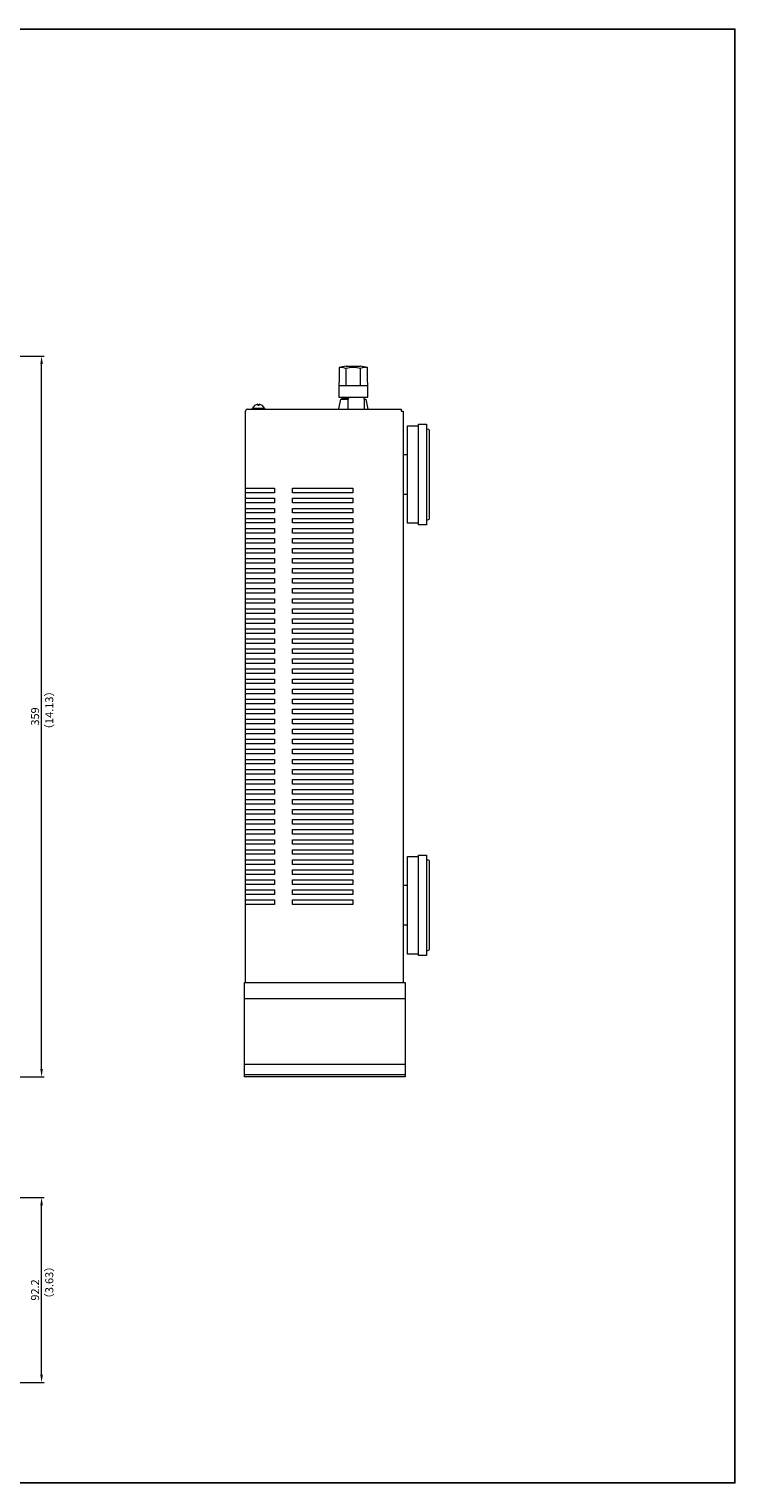
# Model space of a CAD drawing. Units: millimetres. Extents: x 0 to 1030, y 0 to 724.
# Drawn here: x 679 to 1030, y 0 to 724 of the extents above; entities that cross this region are included whole.
import ezdxf

# ---------------------------------------------------------------- set-up
doc = ezdxf.new("R2010")
doc.units = ezdxf.units.MM
for name, color, linetype, lineweight in [('Center', 1, 'Continuous', 9), ('Foot', 2, 'Continuous', 13), ('Hs Panel', 6, 'Continuous', 15), ('Pin Jack', 53, 'Continuous', 13), ('Screw', 253, 'Continuous', 13), ('Speaker Terminal', 135, 'Continuous', 13), ('Upper Cover', 7, 'Continuous', 15)]:
    doc.layers.add(name, color=color, linetype=linetype, lineweight=lineweight)
doc.styles.get("Standard").update_dxf_attribs({"font": 'romans.shx', "width": 0.85, "height": 4, "bigfont": 'bigfont.shx'})
doc.dimstyles.get("Standard").update_dxf_attribs({"dimtxt": 2.5, "dimasz": 4, "dimexe": 1.25, "dimexo": 0.625, "dimgap": 1.25, "dimtad": 1, "dimdsep": 46, "dimtxsty": 'Standard', "dimcen": 0, "dimclrd": 1, "dimclre": 1, "dimclrt": 7, "dimadec": 0, "dimazin": 0, "dimtfac": 1, "dimtmove": 0, "dimatfit": 3, "dimfxl": 0, "dimtolj": 1, "dimtzin": 0, "dimlwd": -1, "dimlwe": -1, "dimarcsym": 0})

# ---------------------------------------------------------------- blocks, each defined once
blk = doc.blocks.new('*D4')
at = {"layer": 'Center', "color": 1}
for p, q in [((458.4, 561.18), (686.02, 561.18)), ((684.77, 206.18), (684.77, 557.18)), ((622.02, 202.18), (686.02, 202.18))]:
    blk.add_line(p, q, dxfattribs=at)
for points in [[(684.11, 557.18), (685.44, 557.18), (684.77, 561.18)], [(684.11, 206.18), (685.44, 206.18), (684.77, 202.18)]]:
    blk.add_solid(points, dxfattribs=at)
at = {"layer": 'Defpoints', "color": 0}
for p in [(457.77, 561.18), (684.77, 561.18), (621.4, 202.18)]:
    blk.add_point(p, dxfattribs=at)
at = {"layer": 'Center', "color": 7, "insert": (681.52, 381.68), "char_height": 4, "attachment_point": 5, "rotation": 90}
blk.add_mtext('\\A1;359', dxfattribs=at)
blk = doc.blocks.new('*D7')
at = {"layer": 'Center', "color": 1}
for p, q in [((636.4, 142.18), (686.02, 142.18)), ((684.77, 53.98), (684.77, 138.18)), ((611.9, 49.98), (686.02, 49.98))]:
    blk.add_line(p, q, dxfattribs=at)
for points in [[(684.11, 138.18), (685.44, 138.18), (684.77, 142.18)], [(684.11, 53.98), (685.44, 53.98), (684.77, 49.98)]]:
    blk.add_solid(points, dxfattribs=at)
at = {"layer": 'Defpoints', "color": 0}
for p in [(635.77, 142.18), (684.77, 142.18), (611.27, 49.98)]:
    blk.add_point(p, dxfattribs=at)
at = {"layer": 'Center', "color": 7, "insert": (681.52, 96.08), "char_height": 4, "attachment_point": 5, "rotation": 90}
blk.add_mtext('\\A1;92.2', dxfattribs=at)

msp = doc.modelspace()

# ---------------------------------------------------------------- linework, layer by layer
msp.add_lwpolyline([(0, 0), (1030, 0), (1030, 724), (0, 724), (0, 0)])
at = {"layer": 'Foot'}
for p, q in [((866.975, 477.883), (866.975, 526.483)), ((866.975, 526.483), (872.475, 526.483)), ((872.475, 477.183), (872.475, 527.183)), ((872.475, 527.183), (876.475, 527.183)), ((876.475, 527.183), (876.475, 477.183)), ((876.975, 524.683), (876.475, 524.683)), ((877.975, 480.683), (877.975, 523.683)), ((864.775, 512.183), (866.975, 512.183)), ((866.975, 492.183), (864.775, 492.183)), ((872.475, 477.883), (866.975, 477.883)), ((876.475, 479.683), (876.975, 479.683)), ((876.475, 477.183), (872.475, 477.183)), ((866.975, 263.383), (866.975, 311.983)), ((866.975, 311.983), (872.475, 311.983)), ((872.475, 262.683), (872.475, 312.683)), ((872.475, 312.683), (876.475, 312.683)), ((876.475, 312.683), (876.475, 262.683)), ((876.975, 310.183), (876.475, 310.183)), ((877.975, 266.183), (877.975, 309.183)), ((864.775, 297.683), (866.975, 297.683)), ((866.975, 277.683), (864.775, 277.683)), ((872.475, 263.383), (866.975, 263.383)), ((876.475, 262.683), (872.475, 262.683)), ((876.475, 265.183), (876.975, 265.183))]:
    msp.add_line(p, q, dxfattribs=at)
for centre, start, end in [((876.975, 523.683), 0, 90), ((876.975, 480.683), 270, 0), ((876.975, 309.183), 0, 90), ((876.975, 266.183), 270, 0)]:
    msp.add_arc(centre, 1, start, end, dxfattribs=at)
at = {"layer": 'Hs Panel'}
for p, q in [((785.775, 202.183), (785.775, 249.183)), ((785.775, 249.183), (865.775, 249.183)), ((865.775, 249.183), (865.775, 202.183)), ((785.775, 241.183), (865.775, 241.183)), ((785.775, 208.517), (865.775, 208.517)), ((785.775, 203.442), (865.775, 203.442)), ((865.775, 202.183), (785.775, 202.183))]:
    msp.add_line(p, q, dxfattribs=at)
at = {"layer": 'Pin Jack'}
for p, q in [((837.475, 534.683), (837.475, 539.683)), ((838.475, 540.683), (844.475, 540.683)), ((845.475, 539.683), (845.475, 534.683))]:
    msp.add_line(p, q, dxfattribs=at)
for centre, start, end in [((838.475, 539.683), 90, 180), ((844.475, 539.683), 0, 90)]:
    msp.add_arc(centre, 1, start, end, dxfattribs=at)
at = {"layer": 'Screw'}
for p, q in [((792.4, 537.161), (792.4, 536.683)), ((792.4, 536.683), (793.15, 536.683)), ((793.15, 536.683), (793.15, 537.161)), ((789.775, 534.683), (789.775, 535.183)), ((789.775, 535.183), (795.775, 535.183)), ((795.775, 535.183), (795.775, 534.683))]:
    msp.add_line(p, q, dxfattribs=at)
for start, end in [(96.62581, 157.380135), (22.619865, 83.37419)]:
    msp.add_arc((792.775, 533.933), 3.25, start, end, dxfattribs=at)
at = {"layer": 'Speaker Terminal', "linetype": 'Continuous'}
for p, q in [((832.975, 555.438), (832.725, 540.638)), ((836.369, 546.438), (836.369, 554.938)), ((836.41, 556.183), (843.54, 556.183)), ((843.58, 546.438), (843.58, 554.938)), ((847.225, 540.638), (846.975, 555.438)), ((832.823, 546.438), (847.127, 546.438)), ((832.725, 540.638), (838.18, 540.638)), ((832.775, 534.888), (833.725, 539.638)), ((833.725, 539.638), (837.475, 539.638)), ((834.475, 539.638), (834.475, 540.638)), ((834.475, 540.138), (837.585, 540.138)), ((844.77, 540.638), (847.225, 540.638)), ((845.365, 540.138), (845.475, 540.138)), ((845.475, 539.638), (846.225, 539.638)), ((846.225, 539.638), (847.217, 534.678))]:
    msp.add_line(p, q, dxfattribs=at)
at = {"layer": 'Speaker Terminal'}
msp.add_line((845.475, 539.638), (845.475, 540.638), dxfattribs=at)
at = {"layer": 'Speaker Terminal', "linetype": 'Continuous'}
for centre, radius, start, end in [((839.975, 531.438), 25, 98.197575, 106.260205), ((833.665, 548.351), 7.121, 67.679641, 95.561612), ((839.975, 542.188), 13.25, 74.209716, 105.790284), ((839.975, 531.438), 25, 73.739795, 81.802425), ((846.226, 548.747), 6.733, 83.617582, 113.141165)]:
    msp.add_arc(centre, radius, start, end, dxfattribs=at)
at = {"layer": 'Upper Cover'}
for p, q in [((786.275, 249.183), (786.275, 533.683)), ((787.275, 534.683), (863.775, 534.683)), ((863.775, 534.683), (863.775, 533.683)), ((863.775, 533.683), (864.775, 533.683)), ((864.775, 533.683), (864.775, 249.183)), ((786.275, 495.333), (800.775, 495.333)), ((800.775, 493.033), (786.275, 493.033)), ((800.775, 495.333), (800.775, 493.033)), ((809.775, 493.033), (809.775, 495.333)), ((809.775, 495.333), (839.775, 495.333)), ((839.775, 493.033), (809.775, 493.033)), ((839.775, 495.333), (839.775, 493.033)), ((786.275, 490.333), (800.775, 490.333)), ((800.775, 488.033), (786.275, 488.033)), ((786.275, 485.333), (800.775, 485.333)), ((800.775, 490.333), (800.775, 488.033)), ((800.775, 485.333), (800.775, 483.033)), ((809.775, 488.033), (809.775, 490.333)), ((809.775, 490.333), (839.775, 490.333)), ((839.775, 488.033), (809.775, 488.033)), ((809.775, 483.033), (809.775, 485.333)), ((809.775, 485.333), (839.775, 485.333)), ((839.775, 490.333), (839.775, 488.033)), ((839.775, 485.333), (839.775, 483.033)), ((800.775, 483.033), (786.275, 483.033)), ((786.275, 480.333), (800.775, 480.333)), ((800.775, 478.033), (786.275, 478.033)), ((800.775, 480.333), (800.775, 478.033)), ((839.775, 483.033), (809.775, 483.033)), ((809.775, 478.033), (809.775, 480.333)), ((809.775, 480.333), (839.775, 480.333)), ((839.775, 478.033), (809.775, 478.033)), ((839.775, 480.333), (839.775, 478.033)), ((786.275, 475.333), (800.775, 475.333)), ((800.775, 473.033), (786.275, 473.033)), ((800.775, 475.333), (800.775, 473.033)), ((809.775, 473.033), (809.775, 475.333)), ((809.775, 475.333), (839.775, 475.333)), ((839.775, 473.033), (809.775, 473.033)), ((839.775, 475.333), (839.775, 473.033)), ((786.275, 470.333), (800.775, 470.333)), ((800.775, 468.033), (786.275, 468.033)), ((786.275, 465.333), (800.775, 465.333)), ((800.775, 470.333), (800.775, 468.033)), ((800.775, 465.333), (800.775, 463.033)), ((809.775, 468.033), (809.775, 470.333)), ((809.775, 470.333), (839.775, 470.333)), ((839.775, 468.033), (809.775, 468.033)), ((809.775, 463.033), (809.775, 465.333)), ((809.775, 465.333), (839.775, 465.333)), ((839.775, 470.333), (839.775, 468.033)), ((839.775, 465.333), (839.775, 463.033)), ((800.775, 463.033), (786.275, 463.033)), ((786.275, 460.333), (800.775, 460.333)), ((800.775, 458.033), (786.275, 458.033)), ((800.775, 460.333), (800.775, 458.033)), ((839.775, 463.033), (809.775, 463.033)), ((809.775, 458.033), (809.775, 460.333)), ((809.775, 460.333), (839.775, 460.333)), ((839.775, 458.033), (809.775, 458.033)), ((839.775, 460.333), (839.775, 458.033)), ((786.275, 455.333), (800.775, 455.333)), ((800.775, 453.033), (786.275, 453.033)), ((786.275, 450.333), (800.775, 450.333)), ((800.775, 455.333), (800.775, 453.033)), ((800.775, 450.333), (800.775, 448.033)), ((809.775, 453.033), (809.775, 455.333)), ((809.775, 455.333), (839.775, 455.333)), ((839.775, 453.033), (809.775, 453.033)), ((809.775, 448.033), (809.775, 450.333)), ((809.775, 450.333), (839.775, 450.333)), ((839.775, 455.333), (839.775, 453.033)), ((839.775, 450.333), (839.775, 448.033)), ((800.775, 448.033), (786.275, 448.033)), ((786.275, 445.333), (800.775, 445.333)), ((800.775, 443.033), (786.275, 443.033)), ((800.775, 445.333), (800.775, 443.033)), ((839.775, 448.033), (809.775, 448.033)), ((809.775, 443.033), (809.775, 445.333)), ((809.775, 445.333), (839.775, 445.333)), ((839.775, 443.033), (809.775, 443.033)), ((839.775, 445.333), (839.775, 443.033)), ((786.275, 440.333), (800.775, 440.333)), ((800.775, 438.033), (786.275, 438.033)), ((786.275, 435.333), (800.775, 435.333)), ((800.775, 440.333), (800.775, 438.033)), ((800.775, 435.333), (800.775, 433.033)), ((809.775, 438.033), (809.775, 440.333)), ((809.775, 440.333), (839.775, 440.333)), ((839.775, 438.033), (809.775, 438.033)), ((809.775, 433.033), (809.775, 435.333)), ((809.775, 435.333), (839.775, 435.333)), ((839.775, 440.333), (839.775, 438.033)), ((839.775, 435.333), (839.775, 433.033)), ((800.775, 433.033), (786.275, 433.033)), ((786.275, 430.333), (800.775, 430.333)), ((800.775, 428.033), (786.275, 428.033)), ((800.775, 430.333), (800.775, 428.033)), ((839.775, 433.033), (809.775, 433.033)), ((809.775, 428.033), (809.775, 430.333)), ((809.775, 430.333), (839.775, 430.333)), ((839.775, 428.033), (809.775, 428.033)), ((839.775, 430.333), (839.775, 428.033)), ((786.275, 425.333), (800.775, 425.333)), ((800.775, 423.033), (786.275, 423.033)), ((786.275, 420.333), (800.775, 420.333)), ((800.775, 425.333), (800.775, 423.033)), ((800.775, 420.333), (800.775, 418.033)), ((809.775, 423.033), (809.775, 425.333)), ((809.775, 425.333), (839.775, 425.333)), ((839.775, 423.033), (809.775, 423.033)), ((809.775, 418.033), (809.775, 420.333)), ((809.775, 420.333), (839.775, 420.333)), ((839.775, 425.333), (839.775, 423.033)), ((839.775, 420.333), (839.775, 418.033)), ((800.775, 418.033), (786.275, 418.033)), ((786.275, 415.333), (800.775, 415.333)), ((800.775, 413.033), (786.275, 413.033)), ((800.775, 415.333), (800.775, 413.033)), ((839.775, 418.033), (809.775, 418.033)), ((809.775, 413.033), (809.775, 415.333)), ((809.775, 415.333), (839.775, 415.333)), ((839.775, 413.033), (809.775, 413.033)), ((839.775, 415.333), (839.775, 413.033)), ((786.275, 410.333), (800.775, 410.333)), ((800.775, 408.033), (786.275, 408.033)), ((800.775, 410.333), (800.775, 408.033)), ((809.775, 408.033), (809.775, 410.333)), ((809.775, 410.333), (839.775, 410.333)), ((839.775, 408.033), (809.775, 408.033)), ((839.775, 410.333), (839.775, 408.033)), ((786.275, 405.333), (800.775, 405.333)), ((800.775, 403.033), (786.275, 403.033)), ((786.275, 400.333), (800.775, 400.333)), ((800.775, 405.333), (800.775, 403.033)), ((800.775, 400.333), (800.775, 398.033)), ((809.775, 403.033), (809.775, 405.333)), ((809.775, 405.333), (839.775, 405.333)), ((839.775, 403.033), (809.775, 403.033)), ((809.775, 398.033), (809.775, 400.333)), ((809.775, 400.333), (839.775, 400.333)), ((839.775, 405.333), (839.775, 403.033)), ((839.775, 400.333), (839.775, 398.033)), ((800.775, 398.033), (786.275, 398.033)), ((786.275, 395.333), (800.775, 395.333)), ((800.775, 393.033), (786.275, 393.033)), ((800.775, 395.333), (800.775, 393.033)), ((839.775, 398.033), (809.775, 398.033)), ((809.775, 393.033), (809.775, 395.333)), ((809.775, 395.333), (839.775, 395.333)), ((839.775, 393.033), (809.775, 393.033)), ((839.775, 395.333), (839.775, 393.033)), ((786.275, 390.333), (800.775, 390.333)), ((800.775, 388.033), (786.275, 388.033)), ((786.275, 385.333), (800.775, 385.333)), ((800.775, 390.333), (800.775, 388.033)), ((800.775, 385.333), (800.775, 383.033)), ((809.775, 388.033), (809.775, 390.333)), ((809.775, 390.333), (839.775, 390.333)), ((839.775, 388.033), (809.775, 388.033)), ((809.775, 383.033), (809.775, 385.333)), ((809.775, 385.333), (839.775, 385.333)), ((839.775, 390.333), (839.775, 388.033)), ((839.775, 385.333), (839.775, 383.033)), ((800.775, 383.033), (786.275, 383.033)), ((786.275, 380.333), (800.775, 380.333)), ((800.775, 378.033), (786.275, 378.033)), ((800.775, 380.333), (800.775, 378.033)), ((839.775, 383.033), (809.775, 383.033)), ((809.775, 378.033), (809.775, 380.333)), ((809.775, 380.333), (839.775, 380.333)), ((839.775, 378.033), (809.775, 378.033)), ((839.775, 380.333), (839.775, 378.033)), ((786.275, 375.333), (800.775, 375.333)), ((800.775, 373.033), (786.275, 373.033)), ((786.275, 370.333), (800.775, 370.333)), ((800.775, 375.333), (800.775, 373.033)), ((800.775, 370.333), (800.775, 368.033)), ((809.775, 373.033), (809.775, 375.333)), ((809.775, 375.333), (839.775, 375.333)), ((839.775, 373.033), (809.775, 373.033)), ((809.775, 368.033), (809.775, 370.333)), ((809.775, 370.333), (839.775, 370.333)), ((839.775, 375.333), (839.775, 373.033)), ((839.775, 370.333), (839.775, 368.033)), ((800.775, 368.033), (786.275, 368.033)), ((786.275, 365.333), (800.775, 365.333)), ((800.775, 363.033), (786.275, 363.033)), ((800.775, 365.333), (800.775, 363.033)), ((839.775, 368.033), (809.775, 368.033)), ((809.775, 363.033), (809.775, 365.333)), ((809.775, 365.333), (839.775, 365.333)), ((839.775, 363.033), (809.775, 363.033)), ((839.775, 365.333), (839.775, 363.033)), ((786.275, 360.333), (800.775, 360.333)), ((800.775, 358.033), (786.275, 358.033)), ((786.275, 355.333), (800.775, 355.333)), ((800.775, 360.333), (800.775, 358.033)), ((800.775, 355.333), (800.775, 353.033)), ((809.775, 358.033), (809.775, 360.333)), ((809.775, 360.333), (839.775, 360.333)), ((839.775, 358.033), (809.775, 358.033)), ((809.775, 353.033), (809.775, 355.333)), ((809.775, 355.333), (839.775, 355.333)), ((839.775, 360.333), (839.775, 358.033)), ((839.775, 355.333), (839.775, 353.033)), ((800.775, 353.033), (786.275, 353.033)), ((786.275, 350.333), (800.775, 350.333)), ((800.775, 348.033), (786.275, 348.033)), ((800.775, 350.333), (800.775, 348.033)), ((839.775, 353.033), (809.775, 353.033)), ((809.775, 348.033), (809.775, 350.333)), ((809.775, 350.333), (839.775, 350.333)), ((839.775, 348.033), (809.775, 348.033)), ((839.775, 350.333), (839.775, 348.033)), ((786.275, 345.333), (800.775, 345.333)), ((800.775, 343.033), (786.275, 343.033)), ((786.275, 340.333), (800.775, 340.333)), ((800.775, 345.333), (800.775, 343.033)), ((800.775, 340.333), (800.775, 338.033)), ((809.775, 343.033), (809.775, 345.333)), ((809.775, 345.333), (839.775, 345.333)), ((839.775, 343.033), (809.775, 343.033)), ((809.775, 338.033), (809.775, 340.333)), ((809.775, 340.333), (839.775, 340.333)), ((839.775, 345.333), (839.775, 343.033)), ((839.775, 340.333), (839.775, 338.033)), ((800.775, 338.033), (786.275, 338.033)), ((786.275, 335.333), (800.775, 335.333)), ((800.775, 335.333), (800.775, 333.033)), ((839.775, 338.033), (809.775, 338.033)), ((809.775, 333.033), (809.775, 335.333)), ((809.775, 335.333), (839.775, 335.333)), ((839.775, 335.333), (839.775, 333.033)), ((800.775, 333.033), (786.275, 333.033)), ((786.275, 330.333), (800.775, 330.333)), ((800.775, 328.033), (786.275, 328.033)), ((800.775, 330.333), (800.775, 328.033)), ((839.775, 333.033), (809.775, 333.033)), ((809.775, 328.033), (809.775, 330.333)), ((809.775, 330.333), (839.775, 330.333)), ((839.775, 328.033), (809.775, 328.033)), ((839.775, 330.333), (839.775, 328.033)), ((786.275, 325.333), (800.775, 325.333)), ((800.775, 323.033), (786.275, 323.033)), ((786.275, 320.333), (800.775, 320.333)), ((800.775, 325.333), (800.775, 323.033)), ((800.775, 320.333), (800.775, 318.033)), ((809.775, 323.033), (809.775, 325.333)), ((809.775, 325.333), (839.775, 325.333)), ((839.775, 323.033), (809.775, 323.033)), ((809.775, 318.033), (809.775, 320.333)), ((809.775, 320.333), (839.775, 320.333)), ((839.775, 325.333), (839.775, 323.033)), ((839.775, 320.333), (839.775, 318.033)), ((800.775, 318.033), (786.275, 318.033)), ((786.275, 315.333), (800.775, 315.333)), ((800.775, 313.033), (786.275, 313.033)), ((800.775, 315.333), (800.775, 313.033)), ((839.775, 318.033), (809.775, 318.033)), ((809.775, 313.033), (809.775, 315.333)), ((809.775, 315.333), (839.775, 315.333)), ((839.775, 313.033), (809.775, 313.033)), ((839.775, 315.333), (839.775, 313.033)), ((786.275, 310.333), (800.775, 310.333)), ((800.775, 308.033), (786.275, 308.033)), ((786.275, 305.333), (800.775, 305.333)), ((800.775, 310.333), (800.775, 308.033)), ((800.775, 305.333), (800.775, 303.033)), ((809.775, 308.033), (809.775, 310.333)), ((809.775, 310.333), (839.775, 310.333)), ((839.775, 308.033), (809.775, 308.033)), ((809.775, 303.033), (809.775, 305.333)), ((809.775, 305.333), (839.775, 305.333)), ((839.775, 310.333), (839.775, 308.033)), ((839.775, 305.333), (839.775, 303.033)), ((800.775, 303.033), (786.275, 303.033)), ((786.275, 300.333), (800.775, 300.333)), ((800.775, 298.033), (786.275, 298.033)), ((800.775, 300.333), (800.775, 298.033)), ((839.775, 303.033), (809.775, 303.033)), ((809.775, 298.033), (809.775, 300.333)), ((809.775, 300.333), (839.775, 300.333)), ((839.775, 298.033), (809.775, 298.033)), ((839.775, 300.333), (839.775, 298.033)), ((786.275, 295.333), (800.775, 295.333)), ((800.775, 293.033), (786.275, 293.033)), ((786.275, 290.333), (800.775, 290.333)), ((800.775, 295.333), (800.775, 293.033)), ((800.775, 290.333), (800.775, 288.033)), ((809.775, 293.033), (809.775, 295.333)), ((809.775, 295.333), (839.775, 295.333)), ((839.775, 293.033), (809.775, 293.033)), ((809.775, 288.033), (809.775, 290.333)), ((809.775, 290.333), (839.775, 290.333)), ((839.775, 295.333), (839.775, 293.033)), ((839.775, 290.333), (839.775, 288.033)), ((800.775, 288.033), (786.275, 288.033)), ((839.775, 288.033), (809.775, 288.033))]:
    msp.add_line(p, q, dxfattribs=at)
msp.add_arc((787.275, 533.683), 1, 90, 180, dxfattribs=at)

# ---------------------------------------------------------------- texts
at = {"layer": 'Center', "color": 7, "char_height": 4, "width": 220.91837, "attachment_point": 1, "rotation": 90}
for s, insert in [('（14.13）', (686.588, 372.509)), ('（3.63）', (686.588, 89.068))]:
    msp.add_mtext(s, dxfattribs=dict(at, insert=insert))

# ---------------------------------------------------------------- dimensions: what is measured, and where the dimension line sits
at = {"layer": 'Center'}
for base, p1, p2, picture, middle in [((684.775, 561.183), (621.4, 202.183), (457.775, 561.183), '*D4', (681.525, 381.683)), ((684.775, 142.183), (611.275, 49.983), (635.775, 142.183), '*D7', (681.525, 96.083))]:
    dim = msp.add_linear_dim(base=base, p1=p1, p2=p2, angle=90, dimstyle='Standard', dxfattribs=at)
    dim.commit()
    dim.dimension.update_dxf_attribs({"geometry": picture, "text_midpoint": middle})

doc.saveas('drawing.dxf')
